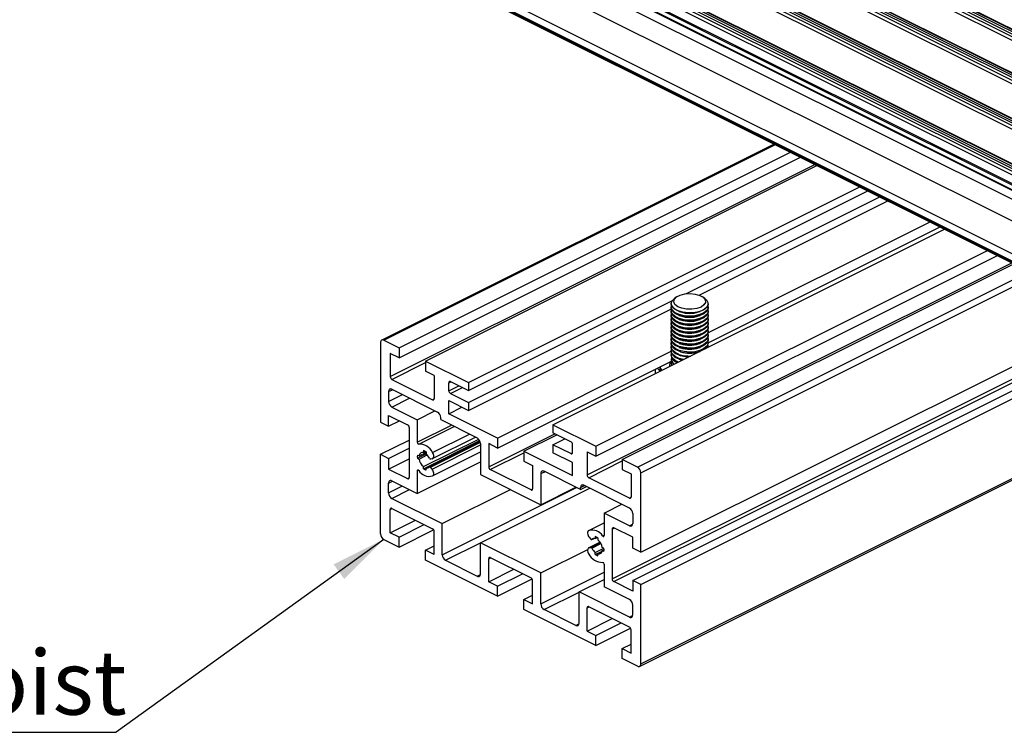
# Model space of a CAD drawing. Units: millimetres. Extents: x 942 to 1770, y -2 to 580.
# Drawn here: x 1434 to 1487, y 140 to 179 of the extents above; entities that cross this region are included whole.
import ezdxf

# ---------------------------------------------------------------- set-up
doc = ezdxf.new("R2010")
doc.units = ezdxf.units.MM
doc.layers.add('FORMAT', color=7, linetype='Continuous')
doc.styles.add('SLDTEXTSTYLE0', font='TXT', dxfattribs={"width": 0.75})
doc.dimstyles.new('SLDDIMSTYLE0', dxfattribs={"dimtxt": 0.18, "dimasz": 3, "dimexe": 0, "dimexo": 0.0625, "dimgap": 0, "dimtad": 0, "dimtih": 1, "dimtoh": 1, "dimdec": 0, "dimrnd": 1e-09, "dimzin": 0, "dimdsep": 46, "dimtxsty": 'Standard', "dimsah": 1, "dimcen": 0.09, "dimadec": 0, "dimazin": 0, "dimtfac": 3, "dimtdec": 0, "dimtofl": 0, "dimtmove": 0, "dimatfit": 3, "dimfxl": 1, "dimfrac": 2, "dimtolj": 1, "dimtzin": 0, "dimarcsym": 0})

# ---------------------------------------------------------------- blocks, each defined once
blk = doc.blocks.new('SW_NOTE_0_24')
at = {"layer": 'FORMAT', "color": 0}
blk.add_line((-20.138, 0), (0, 0), dxfattribs=at)
at = {"layer": 'FORMAT', "color": 0, "insert": (-20.603, 4.461), "char_height": 3.5, "attachment_point": 1, "style": 'SLDTEXTSTYLE0'}
blk.add_mtext('Low Joist', dxfattribs=at)

msp = doc.modelspace()

# ---------------------------------------------------------------- linework, layer by layer
at = {"color": 7, "linetype": 'Continuous', "lineweight": 25}
for p, q in [((1367.486, 238.016), (1500.068, 171.725)), ((1367.539, 238.107), (1500.121, 171.816)), ((1367.645, 238.16), (1500.227, 171.869)), ((1500.261, 171.871), (1367.678, 238.162)), ((1367.486, 237.864), (1500.068, 171.573)), ((1365.17, 236.923), (1497.752, 170.632)), ((1365.276, 236.976), (1497.859, 170.685)), ((1497.892, 170.687), (1365.31, 236.978)), ((1365.117, 236.831), (1497.699, 170.54)), ((1365.117, 236.68), (1497.699, 170.389)), ((1362.642, 235.594), (1495.225, 169.303)), ((1362.642, 235.442), (1495.225, 169.151)), ((1362.695, 235.685), (1495.278, 169.394)), ((1362.801, 235.738), (1495.384, 169.447)), ((1495.417, 169.449), (1362.835, 235.741)), ((1360.167, 234.357), (1492.75, 168.065)), ((1360.22, 234.448), (1492.803, 168.157)), ((1360.326, 234.501), (1492.909, 168.21)), ((1492.942, 168.212), (1360.36, 234.503)), ((1359.566, 233.753), (1492.149, 167.462)), ((1360.167, 234.205), (1492.75, 167.914)), ((1359.566, 233.515), (1492.149, 167.224)), ((1359.599, 233.447), (1492.149, 167.172)), ((1359.566, 229.639), (1492.149, 163.348)), ((1359.566, 229.574), (1492.149, 163.283)), ((1359.599, 229.507), (1492.149, 163.232)), ((1474.642, 171.985), (1453.323, 161.326)), ((1454.265, 160.903), (1475.536, 171.538)), ((1454.265, 160.362), (1476.077, 171.268)), ((1455.697, 160.187), (1476.967, 170.822)), ((1458.031, 159.021), (1479.301, 169.656)), ((1458.031, 158.588), (1479.734, 169.439)), ((1469.841, 163.843), (1480.383, 169.114)), ((1470.564, 163.772), (1480.816, 168.898)), ((1471.044, 161.715), (1483.113, 167.75)), ((1471.052, 161.178), (1483.654, 167.479)), ((1462.627, 156.722), (1483.897, 167.358)), ((1464.96, 155.556), (1486.231, 166.191)), ((1464.96, 155.014), (1486.772, 165.92)), ((1466.392, 154.84), (1487.662, 165.475)), ((1469.348, 163.674), (1469.235, 163.594)), ((1470.868, 163.594), (1470.755, 163.674)), ((1458.031, 157.938), (1469.114, 163.48)), ((1469.052, 163.306), (1469.052, 163.293)), ((1469.052, 163.125), (1469.052, 163.077)), ((1471.052, 163.293), (1471.052, 163.306)), ((1471.052, 163.077), (1471.052, 163.125)), ((1458.031, 157.505), (1469.058, 163.019)), ((1469.052, 162.909), (1469.052, 162.86)), ((1469.052, 162.692), (1469.052, 162.644)), ((1469.486, 162.881), (1469.564, 162.854)), ((1469.486, 162.664), (1469.564, 162.638)), ((1470.539, 162.854), (1470.617, 162.881)), ((1470.539, 162.638), (1470.617, 162.664)), ((1471.052, 162.86), (1471.052, 162.909)), ((1471.052, 162.644), (1471.052, 162.692)), ((1469.052, 162.476), (1469.052, 162.427)), ((1469.052, 162.259), (1469.052, 162.211)), ((1469.486, 162.448), (1469.564, 162.421)), ((1469.486, 162.231), (1469.564, 162.205)), ((1470.539, 162.421), (1470.617, 162.448)), ((1470.539, 162.205), (1470.617, 162.231)), ((1471.052, 162.427), (1471.052, 162.476)), ((1471.052, 162.211), (1471.052, 162.259)), ((1469.052, 162.043), (1469.052, 161.994)), ((1469.052, 161.826), (1469.052, 161.778)), ((1469.052, 161.61), (1469.052, 161.561)), ((1469.486, 162.015), (1469.564, 161.988)), ((1469.486, 161.798), (1469.564, 161.772)), ((1469.486, 161.582), (1469.564, 161.555)), ((1470.539, 161.988), (1470.617, 162.015)), ((1470.539, 161.772), (1470.617, 161.798)), ((1470.539, 161.555), (1470.617, 161.582)), ((1471.052, 161.994), (1471.052, 162.043)), ((1471.052, 161.778), (1471.052, 161.826)), ((1471.052, 161.561), (1471.052, 161.61)), ((1453.258, 161.191), (1453.258, 156.871)), ((1453.435, 161.319), (1454.265, 160.903)), ((1467.4, 149.8), (1490.381, 161.291)), ((1469.052, 161.393), (1469.052, 161.345)), ((1469.052, 161.177), (1469.052, 161.128)), ((1469.486, 161.365), (1469.564, 161.339)), ((1469.486, 161.149), (1469.564, 161.122)), ((1470.539, 161.339), (1470.617, 161.365)), ((1470.539, 161.122), (1470.617, 161.149)), ((1471.037, 161.044), (1471.05, 160.934)), ((1471.052, 161.345), (1471.052, 161.393)), ((1471.052, 161.128), (1471.052, 161.177)), ((1454.265, 160.362), (1453.788, 160.601)), ((1453.788, 160.601), (1453.788, 159.345)), ((1454.265, 160.903), (1454.265, 160.362)), ((1459.613, 155.999), (1469.052, 160.719)), ((1469.052, 160.96), (1469.052, 160.912)), ((1469.052, 160.744), (1469.052, 160.695)), ((1469.052, 160.527), (1469.052, 160.479)), ((1469.486, 160.932), (1469.564, 160.906)), ((1469.486, 160.716), (1469.564, 160.689)), ((1469.486, 160.499), (1469.564, 160.473)), ((1470.539, 160.906), (1470.617, 160.932)), ((1470.539, 160.689), (1470.606, 160.712)), ((1471.052, 160.935), (1471.052, 160.96)), ((1455.697, 160.187), (1455.697, 159.646)), ((1455.697, 160.187), (1458.031, 159.021)), ((1459.613, 155.458), (1469.032, 160.168)), ((1466.958, 148.267), (1490.381, 159.979)), ((1469.052, 160.311), (1469.052, 160.262)), ((1469.052, 160.094), (1469.052, 160.048)), ((1469.486, 160.283), (1469.564, 160.256)), ((1469.645, 160.231), (1469.56, 160.258)), ((1456.175, 159.407), (1455.697, 159.646)), ((1456.175, 159.407), (1456.175, 158.152)), ((1467.4, 148.046), (1490.381, 159.537)), ((1468.182, 159.743), (1468.182, 159.5)), ((1468.289, 159.796), (1468.445, 159.631)), ((1468.427, 159.865), (1468.427, 159.832)), ((1453.877, 159.192), (1456.086, 158.088)), ((1456.97, 158.577), (1456.97, 159.01)), ((1457.058, 159.074), (1458.031, 158.588)), ((1458.031, 159.021), (1458.031, 158.588)), ((1453.7, 158.523), (1453.7, 157.993)), ((1453.877, 158.651), (1456.351, 157.414)), ((1457.058, 158.424), (1458.031, 157.938)), ((1456.97, 158.035), (1458.031, 157.505)), ((1456.97, 157.321), (1456.97, 158.035)), ((1458.031, 157.938), (1458.031, 157.505)), ((1453.7, 157.235), (1454.725, 156.722)), ((1453.7, 156.65), (1453.7, 157.235)), ((1453.877, 157.688), (1455.255, 156.998)), ((1455.255, 156.998), (1456.219, 157.48)), ((1456.97, 157.321), (1457.685, 157.678)), ((1459.613, 155.999), (1456.97, 157.321)), ((1453.258, 156.871), (1453.7, 156.65)), ((1453.7, 156.65), (1454.284, 156.943)), ((1455.255, 156.998), (1455.255, 155.771)), ((1456.528, 157.001), (1456.528, 157.109)), ((1456.528, 157.001), (1458.517, 156.006)), ((1462.627, 156.722), (1462.627, 156.289)), ((1462.627, 156.722), (1464.96, 155.556)), ((1454.813, 156.57), (1454.813, 153.863)), ((1461.045, 155.284), (1462.842, 156.182)), ((1463.599, 155.803), (1462.627, 156.289)), ((1453.258, 155.118), (1454.813, 155.895)), ((1455.591, 154.448), (1458.592, 155.948)), ((1455.591, 154.337), (1458.65, 155.866)), ((1455.733, 154.377), (1458.662, 155.842)), ((1458.674, 155.812), (1455.923, 154.436)), ((1456.086, 154.883), (1458.424, 156.053)), ((1458.694, 155.701), (1458.694, 154.013)), ((1459.613, 155.458), (1459.136, 155.697)), ((1459.136, 155.697), (1459.136, 154.441)), ((1459.613, 155.999), (1459.613, 155.458)), ((1462.627, 155.64), (1463.276, 155.965)), ((1462.627, 155.64), (1462.627, 155.207)), ((1463.599, 155.154), (1462.627, 155.64)), ((1463.688, 155.218), (1463.688, 155.651)), ((1453.258, 150.798), (1453.258, 155.118)), ((1453.258, 155.118), (1453.7, 154.897)), ((1453.7, 154.897), (1454.813, 155.453)), ((1455.262, 154.906), (1455.733, 155.142)), ((1455.352, 155.034), (1455.733, 155.224)), ((1455.591, 155.318), (1455.591, 155.208)), ((1455.591, 155.208), (1455.706, 155.265)), ((1455.733, 155.247), (1455.733, 155.137)), ((1456.085, 153.942), (1458.694, 155.246)), ((1461.045, 155.284), (1461.045, 154.742)), ((1461.045, 155.284), (1463.688, 153.962)), ((1463.688, 154.677), (1462.627, 155.207)), ((1464.483, 155.253), (1464.96, 155.014)), ((1464.483, 155.253), (1464.483, 153.997)), ((1464.96, 155.556), (1464.96, 155.014)), ((1467.335, 143.592), (1490.381, 155.115)), ((1453.7, 154.897), (1453.7, 154.312)), ((1453.7, 154.312), (1454.813, 154.869)), ((1455.255, 152.993), (1458.694, 154.712)), ((1455.262, 155.079), (1455.352, 155.034)), ((1455.262, 154.906), (1455.352, 154.861)), ((1455.352, 154.861), (1455.793, 155.082)), ((1456.062, 154.875), (1455.973, 154.857)), ((1461.045, 154.742), (1461.522, 154.504)), ((1463.688, 153.962), (1463.688, 154.677)), ((1466.392, 154.84), (1466.392, 154.299)), ((1467.223, 154.424), (1466.392, 154.84)), ((1453.7, 154.312), (1454.725, 153.799)), ((1455.255, 154.221), (1455.255, 152.993)), ((1455.591, 154.337), (1455.591, 154.448)), ((1455.733, 154.267), (1455.733, 154.377)), ((1456.062, 154.309), (1455.973, 154.416)), ((1461.434, 153.184), (1459.224, 154.289)), ((1461.522, 154.504), (1461.522, 153.248)), ((1461.964, 154.066), (1461.964, 152.377)), ((1464.13, 153.2), (1462.141, 154.194)), ((1466.392, 154.299), (1466.87, 154.06)), ((1466.87, 154.06), (1466.87, 152.804)), ((1467.4, 149.8), (1467.4, 154.119)), ((1453.7, 153.024), (1453.7, 153.554)), ((1453.877, 153.682), (1455.255, 152.993)), ((1458.694, 154.013), (1461.964, 152.377)), ((1466.781, 152.74), (1464.572, 153.845)), ((1456.617, 151.349), (1460.319, 153.2)), ((1458.694, 150.31), (1464.626, 153.276)), ((1461.964, 152.377), (1463.869, 153.33)), ((1464.13, 153.2), (1464.454, 153.362)), ((1464.13, 153.2), (1464.13, 153.308)), ((1466.781, 152.199), (1464.306, 153.436)), ((1453.877, 152.719), (1456.617, 151.349)), ((1453.788, 150.858), (1453.788, 152.114)), ((1453.877, 152.178), (1456.086, 151.073)), ((1465.402, 151.925), (1466.366, 152.407)), ((1465.402, 151.925), (1465.402, 150.697)), ((1466.781, 151.235), (1465.402, 151.925)), ((1466.958, 151.894), (1466.958, 151.364)), ((1453.788, 150.858), (1455.152, 151.54)), ((1456.617, 149.66), (1456.617, 151.349)), ((1464.572, 150.976), (1465.402, 151.391)), ((1454.265, 150.619), (1453.788, 150.858)), ((1454.265, 150.619), (1455.629, 151.301)), ((1454.265, 150.078), (1456.144, 151.017)), ((1456.175, 149.665), (1456.175, 150.92)), ((1465.844, 151.054), (1465.844, 148.348)), ((1466.958, 150.606), (1465.933, 151.118)), ((1453.435, 150.493), (1454.265, 150.078)), ((1454.265, 150.078), (1454.265, 150.619)), ((1458.694, 148.622), (1458.694, 150.31)), ((1461.964, 148.675), (1458.694, 150.31)), ((1465.187, 150.342), (1464.572, 150.034)), ((1464.595, 150.609), (1464.684, 150.501)), ((1464.734, 150.481), (1464.864, 150.546)), ((1464.925, 150.651), (1464.925, 150.541)), ((1464.925, 150.541), (1465.04, 150.598)), ((1465.066, 150.581), (1465.066, 150.47)), ((1466.958, 150.021), (1466.958, 150.606)), ((1455.697, 149.903), (1456.175, 150.142)), ((1455.697, 149.362), (1455.697, 149.903)), ((1456.175, 149.665), (1455.697, 149.903)), ((1461.964, 148.675), (1464.512, 149.949)), ((1464.595, 150.042), (1464.684, 150.061)), ((1464.925, 149.781), (1465.392, 150.014)), ((1464.925, 149.67), (1465.3, 149.858)), ((1464.925, 149.67), (1464.925, 149.781)), ((1465.066, 149.71), (1465.286, 149.82)), ((1465.396, 150.012), (1465.306, 150.057)), ((1465.306, 149.884), (1465.402, 149.932)), ((1465.396, 149.839), (1465.306, 149.884)), ((1467.4, 149.8), (1466.958, 150.021)), ((1459.613, 147.404), (1455.697, 149.362)), ((1456.793, 149.355), (1458.517, 148.493)), ((1459.136, 148.184), (1459.136, 149.44)), ((1459.224, 149.504), (1461.434, 148.399)), ((1465.066, 149.6), (1465.066, 149.71)), ((1459.136, 148.184), (1460.5, 148.866)), ((1461.964, 146.986), (1461.964, 148.675)), ((1465.402, 149.147), (1465.402, 147.919)), ((1459.613, 147.945), (1459.136, 148.184)), ((1459.613, 147.945), (1460.977, 148.627)), ((1459.613, 147.404), (1461.492, 148.344)), ((1461.522, 146.991), (1461.522, 148.247)), ((1464.041, 147.637), (1465.402, 148.317)), ((1466.958, 147.683), (1465.933, 148.196)), ((1466.958, 148.267), (1466.958, 147.683)), ((1467.4, 148.046), (1466.958, 148.267)), ((1459.613, 147.404), (1459.613, 147.945)), ((1464.041, 145.948), (1464.041, 147.637)), ((1466.781, 146.267), (1464.041, 147.637)), ((1466.781, 147.23), (1465.402, 147.919)), ((1467.4, 143.727), (1467.4, 148.046)), ((1461.045, 147.23), (1461.522, 147.468)), ((1461.045, 146.688), (1461.045, 147.23)), ((1461.045, 147.23), (1461.522, 146.991)), ((1464.96, 144.73), (1461.045, 146.688)), ((1463.864, 145.82), (1462.141, 146.681)), ((1464.483, 145.51), (1464.483, 146.766)), ((1466.781, 145.725), (1464.572, 146.83)), ((1466.958, 146.395), (1466.958, 146.925)), ((1464.483, 145.51), (1465.847, 146.192)), ((1464.483, 145.51), (1464.96, 145.272)), ((1464.96, 145.272), (1466.324, 145.954)), ((1464.96, 144.73), (1466.839, 145.67)), ((1466.87, 144.317), (1466.87, 145.573)), ((1464.96, 144.73), (1464.96, 145.272)), ((1466.392, 144.556), (1466.87, 144.794)), ((1466.392, 144.014), (1466.392, 144.556)), ((1466.392, 144.556), (1466.87, 144.317)), ((1467.223, 143.599), (1466.392, 144.014))]:
    msp.add_line(p, q, dxfattribs=at)
at = {"color": 8, "linetype": 'Continuous', "lineweight": 25}
for p, q in [((1367.397, 237.712), (1499.937, 171.442)), ((1365.029, 236.527), (1497.568, 170.258)), ((1362.554, 235.29), (1495.093, 169.02)), ((1359.602, 233.814), (1492.149, 167.54)), ((1360.079, 234.053), (1492.618, 167.783)), ((1362.041, 231.743), (1492.149, 166.689)), ((1361.511, 230.828), (1492.149, 165.509)), ((1359.743, 229.944), (1492.149, 163.741)), ((1453.435, 161.319), (1474.705, 171.954)), ((1453.788, 159.345), (1476.855, 170.878)), ((1464.483, 153.997), (1487.55, 165.531)), ((1467.223, 154.424), (1488.493, 165.059)), ((1467.4, 154.119), (1488.887, 164.863)), ((1465.844, 148.348), (1490.381, 160.616)), ((1453.877, 159.192), (1455.697, 160.103)), ((1465.933, 148.196), (1490.381, 160.42)), ((1456.97, 159.01), (1457.078, 159.064)), ((1456.97, 158.577), (1457.511, 158.847)), ((1453.7, 158.523), (1453.916, 158.631)), ((1453.7, 157.993), (1454.447, 158.366)), ((1457.058, 158.424), (1457.708, 158.749)), ((1453.877, 157.688), (1454.84, 158.169)), ((1456.086, 158.088), (1456.173, 158.131)), ((1455.255, 155.771), (1457.122, 156.704)), ((1455.334, 155.674), (1457.257, 156.636)), ((1456.085, 155.219), (1458.088, 156.221)), ((1459.136, 154.441), (1462.73, 156.238)), ((1455.973, 154.416), (1458.685, 155.772)), ((1456.062, 154.309), (1458.694, 155.625)), ((1459.224, 154.289), (1461.045, 155.199)), ((1463.599, 155.154), (1463.686, 155.197)), ((1467.4, 143.727), (1490.381, 155.218)), ((1464.572, 153.845), (1466.392, 154.755)), ((1455.255, 154.221), (1455.319, 154.253)), ((1461.964, 154.066), (1462.181, 154.174)), ((1453.7, 153.554), (1453.916, 153.662)), ((1454.725, 153.799), (1454.812, 153.843)), ((1453.7, 153.024), (1454.447, 153.397)), ((1453.877, 152.719), (1454.84, 153.201)), ((1456.617, 149.66), (1463.913, 153.308)), ((1461.434, 153.184), (1461.52, 153.227)), ((1464.13, 153.308), (1464.346, 153.416)), ((1466.781, 152.74), (1466.868, 152.783)), ((1453.788, 152.114), (1453.896, 152.168)), ((1465.844, 151.054), (1465.953, 151.108)), ((1466.781, 151.235), (1466.954, 151.322)), ((1456.793, 149.355), (1458.694, 150.305)), ((1464.595, 150.042), (1465.189, 150.339)), ((1464.684, 150.061), (1465.202, 150.32)), ((1464.742, 150.487), (1464.859, 150.546)), ((1465.323, 150.68), (1465.402, 150.719)), ((1464.742, 150.018), (1465.234, 150.264)), ((1459.136, 149.44), (1459.244, 149.494)), ((1461.964, 146.986), (1465.402, 148.706)), ((1458.517, 148.493), (1458.69, 148.58)), ((1462.141, 146.681), (1464.041, 147.632)), ((1464.483, 146.766), (1464.591, 146.82)), ((1466.781, 146.267), (1466.954, 146.353)), ((1463.864, 145.82), (1464.038, 145.906))]:
    msp.add_line(p, q, dxfattribs=at)
at = {"color": 7, "linetype": 'Continuous', "lineweight": 25, "flags": 128}
for points in [[(1469.345, 163.672), (1469.543, 163.773), (1469.796, 163.837), (1470.077, 163.856), (1470.355, 163.829), (1470.6, 163.758), (1470.786, 163.651), (1470.892, 163.519), (1470.908, 163.378), (1470.83, 163.241), (1470.668, 163.125), (1470.439, 163.041), (1470.168, 162.999), (1469.885, 163.003), (1469.62, 163.053), (1469.401, 163.143), (1469.253, 163.264), (1469.191, 163.403), (1469.223, 163.544), (1469.345, 163.672)], [(1470.868, 163.594), (1470.957, 163.518), (1471.042, 163.375), (1471.039, 163.226), (1470.948, 163.084), (1470.778, 162.962), (1470.543, 162.87), (1470.265, 162.817), (1469.967, 162.807), (1469.677, 162.842), (1469.421, 162.918), (1469.22, 163.028), (1469.093, 163.163), (1469.052, 163.31), (1469.099, 163.458), (1469.231, 163.591), (1469.231, 163.591)], [(1469.48, 162.883), (1469.264, 162.985), (1469.117, 163.115), (1469.054, 163.261), (1469.052, 163.293)], [(1469.48, 162.715), (1469.264, 162.817), (1469.117, 162.947), (1469.054, 163.093), (1469.066, 163.209)], [(1471.052, 163.293), (1471.048, 163.251), (1470.979, 163.106), (1470.827, 162.978), (1470.607, 162.877), (1470.337, 162.814), (1470.042, 162.793), (1469.748, 162.817), (1469.48, 162.883)], [(1471.037, 163.209), (1471.048, 163.083), (1470.979, 162.938), (1470.827, 162.81), (1470.607, 162.709), (1470.337, 162.646), (1470.042, 162.625), (1469.748, 162.649), (1469.48, 162.715)], [(1469.48, 162.666), (1469.264, 162.769), (1469.117, 162.899), (1469.054, 163.044), (1469.052, 163.077)], [(1469.48, 162.45), (1469.264, 162.552), (1469.117, 162.682), (1469.054, 162.828), (1469.052, 162.86)], [(1469.48, 162.233), (1469.264, 162.336), (1469.117, 162.466), (1469.054, 162.611), (1469.052, 162.644)], [(1469.48, 162.498), (1469.264, 162.601), (1469.117, 162.73), (1469.054, 162.876), (1469.066, 162.993)], [(1469.48, 162.282), (1469.264, 162.384), (1469.117, 162.514), (1469.054, 162.66), (1469.066, 162.776)], [(1471.052, 163.077), (1471.048, 163.035), (1470.979, 162.89), (1470.827, 162.761), (1470.607, 162.661), (1470.337, 162.598), (1470.042, 162.577), (1469.748, 162.6), (1469.48, 162.666)], [(1471.037, 162.993), (1471.048, 162.866), (1470.979, 162.722), (1470.827, 162.593), (1470.607, 162.493), (1470.337, 162.429), (1470.042, 162.409), (1469.748, 162.432), (1469.48, 162.498)], [(1471.052, 162.86), (1471.048, 162.818), (1470.979, 162.673), (1470.827, 162.545), (1470.607, 162.444), (1470.337, 162.381), (1470.042, 162.36), (1469.748, 162.384), (1469.48, 162.45)], [(1471.037, 162.776), (1471.048, 162.65), (1470.979, 162.505), (1470.827, 162.377), (1470.607, 162.276), (1470.337, 162.213), (1470.042, 162.192), (1469.748, 162.216), (1469.48, 162.282)], [(1471.052, 162.644), (1471.048, 162.602), (1470.979, 162.457), (1470.827, 162.328), (1470.607, 162.228), (1470.337, 162.165), (1470.042, 162.144), (1469.748, 162.167), (1469.48, 162.233)], [(1469.48, 162.017), (1469.264, 162.119), (1469.117, 162.249), (1469.054, 162.395), (1469.052, 162.427)], [(1469.48, 161.8), (1469.264, 161.903), (1469.117, 162.033), (1469.054, 162.178), (1469.052, 162.211)], [(1469.48, 162.065), (1469.264, 162.168), (1469.117, 162.297), (1469.054, 162.443), (1469.066, 162.56)], [(1469.48, 161.849), (1469.264, 161.951), (1469.117, 162.081), (1469.054, 162.227), (1469.066, 162.343)], [(1469.48, 161.632), (1469.264, 161.735), (1469.117, 161.864), (1469.054, 162.01), (1469.066, 162.127)], [(1471.037, 162.56), (1471.048, 162.433), (1470.979, 162.288), (1470.827, 162.16), (1470.607, 162.06), (1470.337, 161.996), (1470.042, 161.976), (1469.748, 161.999), (1469.48, 162.065)], [(1471.052, 162.427), (1471.048, 162.385), (1470.979, 162.24), (1470.827, 162.112), (1470.607, 162.011), (1470.337, 161.948), (1470.042, 161.927), (1469.748, 161.951), (1469.48, 162.017)], [(1471.037, 162.343), (1471.048, 162.217), (1470.979, 162.072), (1470.827, 161.944), (1470.607, 161.843), (1470.337, 161.78), (1470.042, 161.759), (1469.748, 161.783), (1469.48, 161.849)], [(1471.052, 162.211), (1471.048, 162.169), (1470.979, 162.024), (1470.827, 161.895), (1470.607, 161.795), (1470.337, 161.732), (1470.042, 161.711), (1469.748, 161.734), (1469.48, 161.8)], [(1471.037, 162.127), (1471.048, 162), (1470.979, 161.855), (1470.827, 161.727), (1470.607, 161.627), (1470.337, 161.563), (1470.042, 161.543), (1469.748, 161.566), (1469.48, 161.632)], [(1469.48, 161.584), (1469.264, 161.686), (1469.117, 161.816), (1469.054, 161.962), (1469.052, 161.994)], [(1469.48, 161.367), (1469.264, 161.47), (1469.117, 161.6), (1469.054, 161.745), (1469.052, 161.778)], [(1469.48, 161.151), (1469.264, 161.253), (1469.117, 161.383), (1469.054, 161.529), (1469.052, 161.561)], [(1469.48, 161.416), (1469.264, 161.518), (1469.117, 161.648), (1469.054, 161.794), (1469.066, 161.91)], [(1469.48, 161.199), (1469.264, 161.302), (1469.117, 161.431), (1469.054, 161.577), (1469.066, 161.694)], [(1471.052, 161.994), (1471.048, 161.952), (1470.979, 161.807), (1470.827, 161.679), (1470.607, 161.578), (1470.337, 161.515), (1470.042, 161.494), (1469.748, 161.518), (1469.48, 161.584)], [(1471.037, 161.91), (1471.048, 161.784), (1470.979, 161.639), (1470.827, 161.511), (1470.607, 161.41), (1470.337, 161.347), (1470.042, 161.326), (1469.748, 161.35), (1469.48, 161.416)], [(1471.052, 161.778), (1471.048, 161.736), (1470.979, 161.591), (1470.827, 161.462), (1470.607, 161.362), (1470.337, 161.299), (1470.042, 161.278), (1469.748, 161.301), (1469.48, 161.367)], [(1471.038, 161.693), (1471.048, 161.567), (1470.979, 161.422), (1470.827, 161.294), (1470.607, 161.194), (1470.337, 161.13), (1470.042, 161.11), (1469.748, 161.133), (1469.48, 161.199)], [(1471.052, 161.561), (1471.048, 161.519), (1470.979, 161.374), (1470.827, 161.246), (1470.607, 161.145), (1470.337, 161.082), (1470.042, 161.061), (1469.748, 161.085), (1469.48, 161.151)], [(1453.435, 161.319), (1453.4, 161.332), (1453.367, 161.336), (1453.336, 161.331), (1453.31, 161.318), (1453.288, 161.296), (1453.271, 161.267), (1453.261, 161.231), (1453.258, 161.191)], [(1469.48, 160.934), (1469.264, 161.037), (1469.117, 161.167), (1469.054, 161.312), (1469.052, 161.345)], [(1469.48, 160.718), (1469.264, 160.82), (1469.117, 160.95), (1469.054, 161.096), (1469.052, 161.128)], [(1469.48, 160.983), (1469.264, 161.085), (1469.117, 161.215), (1469.054, 161.361), (1469.066, 161.477)], [(1469.48, 160.766), (1469.264, 160.869), (1469.117, 160.998), (1469.054, 161.144), (1469.066, 161.261)], [(1469.48, 160.55), (1469.264, 160.652), (1469.117, 160.782), (1469.054, 160.928), (1469.066, 161.044)], [(1471.037, 161.477), (1471.048, 161.351), (1470.979, 161.206), (1470.827, 161.078), (1470.607, 160.977), (1470.337, 160.914), (1470.042, 160.893), (1469.748, 160.917), (1469.48, 160.983)], [(1471.052, 161.345), (1471.048, 161.303), (1470.979, 161.158), (1470.827, 161.029), (1470.607, 160.929), (1470.337, 160.866), (1470.042, 160.845), (1469.748, 160.868), (1469.48, 160.934)], [(1471.037, 161.261), (1471.048, 161.134), (1470.979, 160.989), (1470.827, 160.861), (1470.607, 160.761), (1470.337, 160.697), (1470.042, 160.677), (1469.748, 160.7), (1469.48, 160.766)], [(1469.48, 160.501), (1469.264, 160.604), (1469.117, 160.734), (1469.054, 160.879), (1469.052, 160.912)], [(1469.655, 160.236), (1469.48, 160.285), (1469.264, 160.387), (1469.117, 160.517), (1469.054, 160.663), (1469.052, 160.695)], [(1469.724, 160.271), (1469.48, 160.333), (1469.264, 160.436), (1469.117, 160.565), (1469.054, 160.711), (1469.066, 160.828)], [(1469.443, 160.13), (1469.264, 160.219), (1469.117, 160.349), (1469.054, 160.494), (1469.064, 160.607)], [(1470.006, 160.412), (1469.748, 160.435), (1469.48, 160.501)], [(1469.979, 160.398), (1469.816, 160.413), (1469.56, 160.474)], [(1469.091, 159.955), (1469.054, 160.061), (1469.069, 160.186)], [(1468.437, 159.87), (1468.461, 159.795), (1468.531, 159.675)], [(1457.058, 159.074), (1457.041, 159.08), (1457.025, 159.082), (1457.009, 159.08), (1456.996, 159.073), (1456.985, 159.062), (1456.977, 159.048), (1456.972, 159.03), (1456.97, 159.01)], [(1453.877, 158.651), (1453.842, 158.664), (1453.809, 158.669), (1453.778, 158.664), (1453.752, 158.65), (1453.73, 158.628), (1453.713, 158.599), (1453.703, 158.564), (1453.7, 158.523)], [(1456.086, 158.088), (1456.103, 158.081), (1456.12, 158.079), (1456.135, 158.081), (1456.149, 158.088), (1456.16, 158.099), (1456.168, 158.114), (1456.173, 158.131), (1456.175, 158.152)], [(1456.062, 154.875), (1456.096, 154.89), (1456.123, 154.917), (1456.142, 154.955), (1456.15, 155.002), (1456.148, 155.055), (1456.136, 155.111), (1456.115, 155.167), (1456.085, 155.219)], [(1463.599, 155.154), (1463.616, 155.147), (1463.633, 155.145), (1463.648, 155.148), (1463.662, 155.154), (1463.673, 155.165), (1463.681, 155.18), (1463.686, 155.198), (1463.688, 155.218)], [(1455.334, 154.238), (1455.322, 154.251), (1455.308, 154.259), (1455.294, 154.264), (1455.282, 154.264), (1455.271, 154.259), (1455.262, 154.249), (1455.257, 154.237), (1455.255, 154.221)], [(1455.973, 154.416), (1455.966, 154.424), (1455.958, 154.43), (1455.95, 154.435), (1455.943, 154.438), (1455.935, 154.439), (1455.928, 154.438), (1455.921, 154.435), (1455.916, 154.431)], [(1456.085, 153.942), (1456.115, 153.965), (1456.136, 153.999), (1456.148, 154.043), (1456.15, 154.095), (1456.142, 154.15), (1456.123, 154.207), (1456.096, 154.261), (1456.062, 154.309)], [(1462.141, 154.194), (1462.106, 154.207), (1462.073, 154.212), (1462.043, 154.207), (1462.016, 154.193), (1461.994, 154.172), (1461.978, 154.142), (1461.967, 154.107), (1461.964, 154.066)], [(1453.877, 153.682), (1453.842, 153.695), (1453.809, 153.7), (1453.778, 153.695), (1453.752, 153.681), (1453.73, 153.66), (1453.713, 153.63), (1453.703, 153.595), (1453.7, 153.554)], [(1454.725, 153.799), (1454.742, 153.793), (1454.759, 153.791), (1454.774, 153.793), (1454.788, 153.8), (1454.799, 153.811), (1454.807, 153.825), (1454.812, 153.843), (1454.813, 153.863)], [(1461.434, 153.184), (1461.451, 153.177), (1461.468, 153.175), (1461.483, 153.178), (1461.496, 153.184), (1461.507, 153.195), (1461.515, 153.21), (1461.52, 153.228), (1461.522, 153.248)], [(1464.306, 153.436), (1464.272, 153.449), (1464.239, 153.454), (1464.208, 153.449), (1464.181, 153.435), (1464.159, 153.414), (1464.143, 153.384), (1464.133, 153.349), (1464.13, 153.308)], [(1466.781, 152.74), (1466.798, 152.734), (1466.815, 152.731), (1466.83, 152.734), (1466.844, 152.741), (1466.855, 152.751), (1466.863, 152.766), (1466.868, 152.784), (1466.87, 152.804)], [(1453.877, 152.178), (1453.859, 152.184), (1453.843, 152.186), (1453.827, 152.184), (1453.814, 152.177), (1453.803, 152.166), (1453.795, 152.152), (1453.79, 152.134), (1453.788, 152.114)], [(1466.781, 151.235), (1466.816, 151.222), (1466.849, 151.218), (1466.879, 151.223), (1466.906, 151.236), (1466.928, 151.258), (1466.945, 151.287), (1466.955, 151.323), (1466.958, 151.364)], [(1464.572, 150.976), (1464.543, 150.953), (1464.521, 150.919), (1464.509, 150.874), (1464.508, 150.823), (1464.516, 150.768), (1464.534, 150.711), (1464.561, 150.657), (1464.595, 150.609)], [(1465.933, 151.118), (1465.915, 151.125), (1465.899, 151.127), (1465.884, 151.125), (1465.87, 151.118), (1465.859, 151.107), (1465.851, 151.092), (1465.846, 151.075), (1465.844, 151.054)], [(1464.684, 150.501), (1464.692, 150.494), (1464.699, 150.487), (1464.707, 150.483), (1464.715, 150.48), (1464.723, 150.479), (1464.73, 150.48), (1464.736, 150.482), (1464.742, 150.487)], [(1465.323, 150.68), (1465.336, 150.667), (1465.35, 150.658), (1465.363, 150.654), (1465.376, 150.654), (1465.387, 150.659), (1465.395, 150.668), (1465.401, 150.681), (1465.402, 150.697)], [(1464.595, 150.042), (1464.561, 150.028), (1464.534, 150.001), (1464.516, 149.963), (1464.508, 149.916), (1464.509, 149.863), (1464.521, 149.807), (1464.543, 149.751), (1464.572, 149.698)], [(1459.224, 149.504), (1459.207, 149.51), (1459.19, 149.513), (1459.175, 149.51), (1459.162, 149.503), (1459.151, 149.493), (1459.142, 149.478), (1459.137, 149.46), (1459.136, 149.44)], [(1458.517, 148.493), (1458.551, 148.48), (1458.585, 148.476), (1458.615, 148.481), (1458.642, 148.494), (1458.664, 148.516), (1458.68, 148.545), (1458.69, 148.581), (1458.694, 148.622)], [(1464.572, 146.83), (1464.554, 146.837), (1464.538, 146.839), (1464.522, 146.836), (1464.509, 146.83), (1464.498, 146.819), (1464.49, 146.804), (1464.485, 146.786), (1464.483, 146.766)], [(1466.781, 146.267), (1466.816, 146.253), (1466.849, 146.249), (1466.879, 146.254), (1466.906, 146.267), (1466.928, 146.289), (1466.945, 146.319), (1466.955, 146.354), (1466.958, 146.395)], [(1463.864, 145.82), (1463.899, 145.807), (1463.932, 145.802), (1463.963, 145.807), (1463.989, 145.821), (1464.011, 145.842), (1464.028, 145.872), (1464.038, 145.907), (1464.041, 145.948)], [(1467.223, 143.599), (1467.258, 143.586), (1467.291, 143.582), (1467.321, 143.586), (1467.348, 143.6), (1467.37, 143.622), (1467.386, 143.651), (1467.397, 143.687), (1467.4, 143.727)]]:
    msp.add_lwpolyline(points, dxfattribs=at)
at = {"color": 8, "linetype": 'Continuous', "lineweight": 25, "flags": 128}
msp.add_lwpolyline([(1469.052, 160.048), (1469.061, 159.978), (1469.073, 159.945)], dxfattribs=at)
at = {"color": 7, "linetype": 'Continuous', "lineweight": 25}
for centre, radius, start, end in [((1470.052, 164.363), 1.585, 251.9114, 287.8995), ((1470.052, 164.146), 1.585, 251.9114, 287.8995), ((1470.052, 163.93), 1.585, 251.9114, 287.8995), ((1470.052, 163.713), 1.585, 251.9114, 287.8995), ((1470.052, 163.497), 1.585, 251.9114, 287.8995), ((1470.052, 163.28), 1.585, 251.9114, 287.8995), ((1470.052, 163.064), 1.585, 251.9114, 287.8995), ((1470.052, 162.847), 1.585, 251.9114, 287.8995), ((1470.052, 162.631), 1.585, 251.9114, 287.8995), ((1470.702, 161.151), 0.351, 301.243, 356.3404), ((1469.506, 160.549), 0.46, 188.7667, 255.3447), ((1470.052, 162.441), 1.816, 251.6605, 288.1504), ((1470.046, 162.288), 1.829, 251.9669, 271.7892), ((1470.052, 162.414), 1.585, 251.9114, 287.8995), ((1470.052, 162.198), 1.585, 251.9114, 287.8995), ((1469.387, 160.28), 0.336, 183.0257, 234.7905), ((1469.385, 160.315), 0.329, 166.0186, 242.1597), ((1468.862, 159.835), 0.436, 180.3963, 205.9341), ((1453.969, 159.348), 0.181, 180.9678, 239.2421), ((1457.151, 158.58), 0.181, 180.9678, 239.2421), ((1454.062, 157.999), 0.362, 180.9678, 239.2421), ((1456.166, 157.103), 0.362, 0.9678, 59.2421), ((1454.633, 156.567), 0.181, 0.9678, 59.2421), ((1455.346, 155.765), 0.091, 176.2436, 262.5017), ((1455.339, 154.835), 0.84, 27.2683, 90.3129), ((1458.332, 155.695), 0.362, 0.9678, 59.2421), ((1463.507, 155.648), 0.181, 0.9678, 59.2421), ((1455.547, 155.017), 0.196, 76.9509, 174.9141), ((1455.458, 154.875), 0.463, 53.6207, 73.2492), ((1455.319, 154.627), 0.657, 24.5288, 50.9269), ((1455.863, 154.993), 0.607, 171.816, 188.184), ((1456.029, 154.978), 0.688, 189.7711, 230.4388), ((1455.975, 154.919), 0.0621, 197.9215, 268.403), ((1455.907, 154.591), 0.673, 211.6249, 285.3509), ((1455.866, 154.71), 0.463, 233.6207, 253.2492), ((1455.78, 154.554), 0.183, 254.8556, 317.7581), ((1459.317, 154.444), 0.181, 180.9678, 239.2421), ((1467.038, 154.113), 0.362, 0.9678, 59.2421), ((1464.664, 154), 0.181, 180.9678, 239.2421), ((1454.062, 153.03), 0.362, 180.9678, 239.2421), ((1466.596, 151.888), 0.362, 0.9678, 59.2421), ((1455.994, 150.917), 0.181, 0.9678, 59.2421), ((1464.75, 150.327), 0.673, 31.6249, 105.3509), ((1453.62, 150.804), 0.362, 180.9678, 239.2421), ((1464.877, 150.364), 0.183, 74.8556, 137.7581), ((1464.792, 150.208), 0.463, 53.6207, 73.2492), ((1464.628, 149.94), 0.688, 9.7711, 50.4388), ((1464.683, 149.999), 0.0621, 17.9215, 88.403), ((1465.339, 150.291), 0.657, 204.5288, 230.9269), ((1465.111, 149.901), 0.196, 256.9509, 354.9141), ((1464.795, 149.925), 0.607, 351.816, 8.184), ((1456.978, 149.666), 0.362, 180.9678, 239.2421), ((1465.319, 150.083), 0.84, 207.2683, 270.3129), ((1465.2, 150.043), 0.463, 233.6207, 253.2492), ((1465.312, 149.153), 0.091, 356.2436, 82.5017), ((1461.341, 148.244), 0.181, 0.9678, 59.2421), ((1466.025, 148.351), 0.181, 180.9678, 239.2421), ((1466.596, 146.919), 0.362, 0.9678, 59.2421), ((1462.326, 146.993), 0.362, 180.9678, 239.2421), ((1466.689, 145.57), 0.181, 0.9678, 59.2421)]:
    msp.add_arc(centre, radius, start, end, dxfattribs=at)
at = {"color": 8, "linetype": 'Continuous', "lineweight": 25}
msp.add_arc((1469.281, 159.958), 0.327, 132.5523, 192.1699, dxfattribs=at)

# ---------------------------------------------------------------- block references
at = {"layer": 'FORMAT'}
msp.add_blockref('SW_NOTE_0_24', (1438.899, 140.006), dxfattribs=at)

# ---------------------------------------------------------------- leaders
msp.add_leader([(1453.435, 150.493), (1438.899, 140.006)], dimstyle='SLDDIMSTYLE0', dxfattribs=at)

doc.saveas('drawing.dxf')
